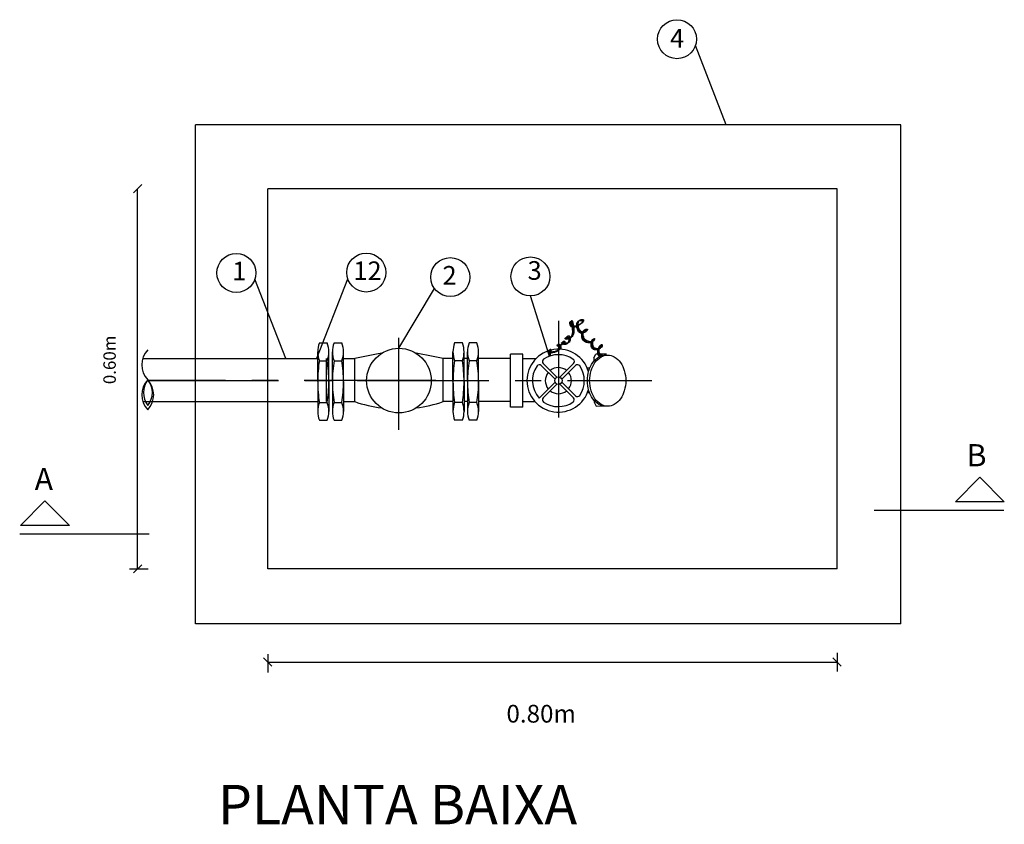
# Model space of a CAD drawing. Extents: x -2479 to 2832, y -202 to 3374.
# Drawn here: x -2370 to -2361, y 216 to 223 of the extents above; entities that cross this region are included whole.
import ezdxf
from ezdxf.enums import TextEntityAlignment as Align

# ---------------------------------------------------------------- set-up
doc = ezdxf.new("R2010")
doc.units = 0
doc.linetypes.add('CENTER', pattern=[2, 1.25, -0.25, 0.25, -0.25])
doc.layers.add('02IN', color=6, linetype='Continuous')
doc.layers.add('07IN', color=2, linetype='Continuous')
doc.styles.add('ROMANS', font='simplex.shx')

msp = doc.modelspace()

# ---------------------------------------------------------------- linework, layer by layer
at = {"layer": '02IN', "color": 7}
for p, q in [((-2363.3301, 222.4183), (-2363.6236, 223.1733)), ((-2368.9288, 218.1973), (-2368.9288, 221.8115)), ((-2367.5202, 220.196), (-2367.8137, 220.9511)), ((-2367.2236, 220.1999), (-2366.9301, 220.955)), ((-2366.4437, 220.2938), (-2366.1056, 220.8625)), ((-2365.0133, 220.2182), (-2365.1931, 220.7916)), ((-2369.0056, 218.1973), (-2368.8299, 218.1973)), ((-2368.9678, 218.1583), (-2368.8898, 218.2363)), ((-2367.731, 217.35), (-2367.653, 217.2721)), ((-2367.692, 217.3878), (-2367.692, 217.2122)), ((-2362.316, 217.35), (-2362.2381, 217.2721)), ((-2362.277, 217.3988), (-2362.277, 217.2232)), ((-2367.692, 217.311), (-2362.277, 217.311))]:
    msp.add_line(p, q, dxfattribs=at)
for centre in [(-2363.7992, 223.2325), (-2367.9893, 221.0103), (-2366.7544, 221.0142), (-2365.9553, 220.9709), (-2365.1931, 220.9769)]:
    msp.add_circle(centre, 0.1853, dxfattribs=at)
at = {"layer": '07IN'}
for p, q in [((-2368.3775, 217.6736), (-2368.3775, 222.4183)), ((-2361.6703, 222.4183), (-2368.3775, 222.4183)), ((-2361.6703, 217.6736), (-2361.6703, 222.4183)), ((-2362.277, 221.8115), (-2367.692, 221.8115)), ((-2367.692, 218.1973), (-2367.692, 221.8115)), ((-2362.277, 218.1973), (-2362.277, 221.8115)), ((-2362.277, 218.3634), (-2362.277, 221.7497)), ((-2367.2004, 220.3446), (-2367.1265, 220.3446)), ((-2367.0606, 220.3446), (-2366.9866, 220.3446)), ((-2366.4437, 219.5182), (-2366.4437, 220.395)), ((-2365.8398, 220.3446), (-2365.9137, 220.3446)), ((-2365.7019, 220.3446), (-2365.7759, 220.3446)), ((-2367.2162, 219.9771), (-2367.2162, 220.2604)), ((-2367.1107, 219.9771), (-2367.1107, 220.2604)), ((-2367.0763, 219.9771), (-2367.0763, 220.2604)), ((-2366.9709, 219.9771), (-2366.9709, 220.2604)), ((-2365.9295, 219.9771), (-2365.9295, 220.2604)), ((-2365.824, 219.9771), (-2365.824, 220.2604)), ((-2365.7916, 219.9771), (-2365.7916, 220.2604)), ((-2365.6862, 219.9771), (-2365.6862, 220.2604)), ((-2365.383, 219.7347), (-2365.383, 220.2386)), ((-2365.2641, 220.2386), (-2365.383, 220.2386)), ((-2365.2641, 219.7347), (-2365.2641, 220.2386)), ((-2364.5892, 220.2026), (-2364.5704, 220.2382)), ((-2364.4704, 220.2384), (-2364.5704, 220.2382)), ((-2364.4717, 220.2287), (-2364.4717, 220.2375)), ((-2368.8811, 220.196), (-2367.2162, 220.196)), ((-2367.2004, 220.1761), (-2367.1265, 220.1761)), ((-2367.1325, 219.7876), (-2367.1325, 220.196)), ((-2367.0606, 220.1761), (-2366.9866, 220.1761)), ((-2366.9709, 220.196), (-2366.8646, 220.196)), ((-2366.8646, 219.7876), (-2366.8646, 220.196)), ((-2365.9295, 220.196), (-2366.0228, 220.196)), ((-2366.0228, 219.7876), (-2366.0228, 220.196)), ((-2365.8398, 220.1761), (-2365.9137, 220.1761)), ((-2365.7916, 220.196), (-2365.824, 220.196)), ((-2365.7019, 220.1761), (-2365.7759, 220.1761)), ((-2365.383, 220.196), (-2365.6862, 220.196)), ((-2365.2641, 220.196), (-2365.1414, 220.196)), ((-2364.5892, 220.2026), (-2364.5892, 220.1725)), ((-2364.6296, 220.1039), (-2364.6518, 220.1039)), ((-2367.2162, 219.9771), (-2367.2162, 219.6939)), ((-2367.1107, 219.9771), (-2367.1107, 219.6939)), ((-2367.0763, 219.9771), (-2367.0763, 219.6939)), ((-2366.9709, 219.9771), (-2366.9709, 219.6939)), ((-2365.9295, 219.9771), (-2365.9295, 219.6939)), ((-2365.824, 219.9771), (-2365.824, 219.6939)), ((-2365.7916, 219.9771), (-2365.7916, 219.6939)), ((-2365.6862, 219.9771), (-2365.6862, 219.6939)), ((-2364.6296, 219.8693), (-2364.6518, 219.8693)), ((-2368.8799, 219.7876), (-2367.2162, 219.7876)), ((-2367.2004, 219.7782), (-2367.1265, 219.7782)), ((-2367.0606, 219.7782), (-2366.9866, 219.7782)), ((-2366.9709, 219.7876), (-2366.8646, 219.7876)), ((-2365.9295, 219.7876), (-2366.0228, 219.7876)), ((-2365.8398, 219.7782), (-2365.9137, 219.7782)), ((-2365.7916, 219.7876), (-2365.824, 219.7876)), ((-2365.7019, 219.7782), (-2365.7759, 219.7782)), ((-2365.383, 219.7876), (-2365.6862, 219.7876)), ((-2365.2641, 219.7876), (-2365.1511, 219.7876)), ((-2364.5884, 219.7997), (-2364.5883, 219.7818)), ((-2364.5883, 219.7818), (-2364.5689, 219.7455)), ((-2365.2641, 219.7347), (-2365.383, 219.7347)), ((-2364.5689, 219.7455), (-2364.4717, 219.7458)), ((-2367.2004, 219.6096), (-2367.1265, 219.6096)), ((-2367.0606, 219.6096), (-2366.9866, 219.6096)), ((-2365.8398, 219.6096), (-2365.9137, 219.6096)), ((-2365.7019, 219.6096), (-2365.7759, 219.6096)), ((-2362.277, 218.1973), (-2367.692, 218.1973)), ((-2361.6703, 217.6736), (-2368.3775, 217.6736))]:
    msp.add_line(p, q, dxfattribs=at)
at = {"layer": '07IN', "color": 7}
for p, q in [((-2368.9678, 221.7726), (-2368.8898, 221.8505)), ((-2365.0716, 220.1494), (-2364.9408, 220.0186)), ((-2364.7825, 220.149), (-2364.913, 220.0186)), ((-2365.0902, 220.1309), (-2364.9593, 220)), ((-2364.7641, 220.1303), (-2364.8944, 220)), ((-2365.1105, 219.8211), (-2364.9593, 219.9722)), ((-2364.7645, 219.8423), (-2364.8944, 219.9722)), ((-2365.071, 219.8234), (-2364.9408, 219.9537)), ((-2364.7831, 219.8238), (-2364.913, 219.9537))]:
    msp.add_line(p, q, dxfattribs=at)
at = {"layer": '07IN', "color": 7, "linetype": 'CENTER'}
for p, q in [((-2364.9274, 220.5562), (-2364.9274, 219.6347)), ((-2368.8395, 219.9866), (-2364.0374, 219.9866)), ((-2368.8395, 219.9866), (-2364.7437, 219.9866)), ((-2366.0936, 219.9866), (-2368.8395, 219.9866))]:
    msp.add_line(p, q, dxfattribs=at)
at = {"layer": '07IN', "color": 5}
for p, q in [((-2361.923, 218.7543), (-2360.6914, 218.7543)), ((-2370.0503, 218.5288), (-2368.8187, 218.5288))]:
    msp.add_line(p, q, dxfattribs=at)
at = {"layer": '07IN', "color": 7}
for points in [[(-2364.5201, 220.2127), (-2364.5214, 220.2129), (-2364.5321, 220.2164), (-2364.5411, 220.222), (-2364.5477, 220.2298), (-2364.5517, 220.2399), (-2364.5532, 220.2516), (-2364.5526, 220.2643), (-2364.5505, 220.2771), (-2364.5471, 220.2894), (-2364.5431, 220.3005), (-2364.5387, 220.3095), (-2364.5344, 220.3157), (-2364.5306, 220.3186), (-2364.5275, 220.3187), (-2364.5254, 220.3163), (-2364.5243, 220.3122), (-2364.5246, 220.3069), (-2364.5265, 220.3009), (-2364.53, 220.2949), (-2364.5354, 220.2894), (-2364.5428, 220.2848), (-2364.5517, 220.2815), (-2364.5617, 220.2796), (-2364.5721, 220.2792), (-2364.5824, 220.2804), (-2364.592, 220.2835), (-2364.6005, 220.2885), (-2364.6072, 220.2957), (-2364.6117, 220.305), (-2364.6143, 220.3159), (-2364.6152, 220.3277), (-2364.6147, 220.3396), (-2364.6132, 220.3509), (-2364.6109, 220.3611), (-2364.6083, 220.3693), (-2364.6055, 220.3748), (-2364.6028, 220.3773), (-2364.6007, 220.3769), (-2364.5992, 220.3745), (-2364.5986, 220.3704), (-2364.5992, 220.3654), (-2364.6012, 220.3599), (-2364.6048, 220.3547), (-2364.6103, 220.3503), (-2364.6179, 220.3472), (-2364.627, 220.3455), (-2364.6373, 220.3453), (-2364.6482, 220.3466), (-2364.6593, 220.3495), (-2364.67, 220.3539), (-2364.6798, 220.3599), (-2364.6883, 220.3676), (-2364.6951, 220.3769), (-2364.7, 220.3874), (-2364.7033, 220.3987), (-2364.705, 220.4103), (-2364.7051, 220.4217), (-2364.7038, 220.4326), (-2364.701, 220.4424), (-2364.697, 220.4506), (-2364.6918, 220.457), (-2364.6859, 220.4615), (-2364.6797, 220.4643), (-2364.6739, 220.4656), (-2364.6689, 220.4654), (-2364.6651, 220.4639), (-2364.6632, 220.4612), (-2364.6636, 220.4576), (-2364.6667, 220.4531), (-2364.6721, 220.4483), (-2364.6794, 220.4437), (-2364.6881, 220.4399), (-2364.6976, 220.4374), (-2364.7074, 220.4368), (-2364.7172, 220.4385), (-2364.7263, 220.4432), (-2364.7344, 220.4512), (-2364.7412, 220.4619), (-2364.7466, 220.4745), (-2364.7505, 220.4883), (-2364.7526, 220.5025), (-2364.7528, 220.5164), (-2364.751, 220.5291), (-2364.747, 220.5399), (-2364.7407, 220.5481), (-2364.733, 220.5538), (-2364.7246, 220.5571), (-2364.7164, 220.5581), (-2364.7093, 220.5569), (-2364.7041, 220.5538), (-2364.7015, 220.5488), (-2364.7026, 220.5421), (-2364.7079, 220.534), (-2364.7166, 220.5249), (-2364.7281, 220.5158), (-2364.7413, 220.5072), (-2364.7555, 220.5001), (-2364.7696, 220.4949), (-2364.7828, 220.4926), (-2364.7943, 220.4939), (-2364.8033, 220.499), (-2364.8099, 220.5071), (-2364.8143, 220.5169), (-2364.8168, 220.5271), (-2364.8176, 220.5363), (-2364.8169, 220.5433), (-2364.815, 220.5468), (-2364.8121, 220.5454), (-2364.8084, 220.5384), (-2364.8045, 220.5264), (-2364.8007, 220.5106), (-2364.7974, 220.4924), (-2364.7951, 220.4727), (-2364.7942, 220.453), (-2364.7952, 220.4342), (-2364.7984, 220.4177), (-2364.8042, 220.4044), (-2364.812, 220.3942), (-2364.821, 220.3869), (-2364.8306, 220.3821), (-2364.8401, 220.3795), (-2364.8486, 220.3789), (-2364.8556, 220.3799), (-2364.8602, 220.3822), (-2364.862, 220.3856), (-2364.8612, 220.3895), (-2364.8586, 220.3936), (-2364.8544, 220.3972), (-2364.8494, 220.4001), (-2364.8441, 220.4016), (-2364.8389, 220.4014), (-2364.8345, 220.3989), (-2364.8313, 220.3939), (-2364.8293, 220.3868), (-2364.8286, 220.3783), (-2364.8292, 220.369), (-2364.8311, 220.3595), (-2364.8342, 220.3504), (-2364.8387, 220.3425), (-2364.8445, 220.3363), (-2364.8515, 220.3324), (-2364.8594, 220.3304), (-2364.8675, 220.3302), (-2364.8756, 220.3313), (-2364.883, 220.3334), (-2364.8893, 220.3362), (-2364.894, 220.3393), (-2364.8967, 220.3424), (-2364.8969, 220.3452), (-2364.8952, 220.3475), (-2364.8922, 220.3492), (-2364.8885, 220.3503), (-2364.8846, 220.3506), (-2364.8813, 220.35), (-2364.8791, 220.3484), (-2364.8787, 220.3458), (-2364.8804, 220.342), (-2364.8841, 220.3374), (-2364.8893, 220.3324), (-2364.8956, 220.3273), (-2364.9026, 220.3225), (-2364.9099, 220.3184), (-2364.9171, 220.3154), (-2364.9237, 220.3137), (-2364.9294, 220.3137), (-2364.9341, 220.3151), (-2364.9377, 220.3173), (-2364.9401, 220.3199), (-2364.9414, 220.3224), (-2364.9414, 220.3244), (-2364.94, 220.3253), (-2364.9374, 220.3248), (-2364.9334, 220.3225), (-2364.9287, 220.3185), (-2364.924, 220.3131), (-2364.92, 220.3066), (-2364.9175, 220.2993), (-2364.9172, 220.2915), (-2364.9198, 220.2835), (-2364.926, 220.2755), (-2364.9361, 220.2679), (-2364.9494, 220.2609), (-2364.9646, 220.255), (-2364.9803, 220.2505), (-2364.9955, 220.2477), (-2365.0088, 220.2471), (-2365.0191, 220.2489), (-2365.025, 220.2536), (-2365.0259, 220.261), (-2365.0232, 220.2688), (-2365.0185, 220.2743), (-2365.0139, 220.2749), (-2365.0112, 220.2678), (-2365.0122, 220.2502), (-2365.0187, 220.2195), (-2365.0199, 220.2156)], [(-2364.5135, 220.2163), (-2364.5166, 220.2167), (-2364.5273, 220.2202), (-2364.5363, 220.2257), (-2364.543, 220.2336), (-2364.5469, 220.2437), (-2364.5484, 220.2554), (-2364.5478, 220.2681), (-2364.5457, 220.2809), (-2364.5423, 220.2932), (-2364.5383, 220.3042), (-2364.5339, 220.3132), (-2364.5296, 220.3195), (-2364.5258, 220.3224), (-2364.5227, 220.3224), (-2364.5206, 220.3201), (-2364.5196, 220.316), (-2364.5199, 220.3107), (-2364.5217, 220.3047), (-2364.5252, 220.2987), (-2364.5306, 220.2931), (-2364.538, 220.2886), (-2364.547, 220.2853), (-2364.5569, 220.2834), (-2364.5673, 220.2829), (-2364.5776, 220.2842), (-2364.5873, 220.2873), (-2364.5957, 220.2923), (-2364.6024, 220.2995), (-2364.607, 220.3088), (-2364.6095, 220.3197), (-2364.6104, 220.3314), (-2364.6099, 220.3434), (-2364.6084, 220.3547), (-2364.6062, 220.3649), (-2364.6035, 220.3731), (-2364.6007, 220.3786), (-2364.5981, 220.3811), (-2364.5959, 220.3807), (-2364.5944, 220.3782), (-2364.5938, 220.3742), (-2364.5944, 220.3691), (-2364.5964, 220.3637), (-2364.6, 220.3585), (-2364.6056, 220.3541), (-2364.6131, 220.351), (-2364.6222, 220.3493), (-2364.6325, 220.3491), (-2364.6434, 220.3504), (-2364.6545, 220.3532), (-2364.6652, 220.3576), (-2364.6751, 220.3637), (-2364.6835, 220.3714), (-2364.6903, 220.3807), (-2364.6953, 220.3912), (-2364.6985, 220.4025), (-2364.7002, 220.4141), (-2364.7003, 220.4255), (-2364.699, 220.4364), (-2364.6962, 220.4462), (-2364.6922, 220.4544), (-2364.687, 220.4608), (-2364.6811, 220.4653), (-2364.675, 220.4681), (-2364.6691, 220.4693), (-2364.6641, 220.4691), (-2364.6603, 220.4677), (-2364.6584, 220.465), (-2364.6589, 220.4614), (-2364.6619, 220.4569), (-2364.6674, 220.4521), (-2364.6746, 220.4475), (-2364.6833, 220.4437), (-2364.6928, 220.4412), (-2364.7026, 220.4405), (-2364.7124, 220.4423), (-2364.7215, 220.447), (-2364.7296, 220.455), (-2364.7365, 220.4656), (-2364.7419, 220.4783), (-2364.7457, 220.4921), (-2364.7478, 220.5063), (-2364.748, 220.5202), (-2364.7462, 220.5329), (-2364.7422, 220.5436), (-2364.736, 220.5519), (-2364.7282, 220.5576), (-2364.7199, 220.5608), (-2364.7117, 220.5619), (-2364.7045, 220.5607), (-2364.6993, 220.5576), (-2364.6968, 220.5526), (-2364.6978, 220.5459), (-2364.7031, 220.5377), (-2364.7119, 220.5287), (-2364.7233, 220.5196), (-2364.7366, 220.511), (-2364.7507, 220.5038), (-2364.7648, 220.4987), (-2364.7781, 220.4964), (-2364.7895, 220.4976), (-2364.7986, 220.5028), (-2364.8052, 220.5109), (-2364.8096, 220.5207), (-2364.812, 220.5309), (-2364.8128, 220.5401), (-2364.8121, 220.5471), (-2364.8102, 220.5506), (-2364.8073, 220.5492), (-2364.8037, 220.5421), (-2364.7997, 220.5301), (-2364.7959, 220.5144), (-2364.7926, 220.4961), (-2364.7903, 220.4765), (-2364.7894, 220.4567), (-2364.7904, 220.438), (-2364.7936, 220.4215), (-2364.7994, 220.4082), (-2364.8072, 220.398), (-2364.8162, 220.3907), (-2364.8258, 220.3859), (-2364.8353, 220.3833), (-2364.8438, 220.3827), (-2364.8508, 220.3837), (-2364.8554, 220.386), (-2364.8572, 220.3894), (-2364.8565, 220.3933), (-2364.8538, 220.3974), (-2364.8497, 220.401), (-2364.8447, 220.4039), (-2364.8393, 220.4054), (-2364.8342, 220.4052), (-2364.8297, 220.4027), (-2364.8265, 220.3977), (-2364.8245, 220.3906), (-2364.8238, 220.3821), (-2364.8244, 220.3727), (-2364.8263, 220.3632), (-2364.8295, 220.3542), (-2364.8339, 220.3463), (-2364.8397, 220.3401), (-2364.8467, 220.3362), (-2364.8546, 220.3342), (-2364.8628, 220.334), (-2364.8708, 220.3351), (-2364.8782, 220.3372), (-2364.8845, 220.34), (-2364.8892, 220.3431), (-2364.8919, 220.3462), (-2364.8921, 220.349), (-2364.8904, 220.3513), (-2364.8874, 220.353), (-2364.8837, 220.3541), (-2364.8798, 220.3544), (-2364.8765, 220.3538), (-2364.8743, 220.3522), (-2364.8739, 220.3495), (-2364.8756, 220.3458), (-2364.8793, 220.3412), (-2364.8845, 220.3362), (-2364.8908, 220.3311), (-2364.8979, 220.3263), (-2364.9052, 220.3222), (-2364.9123, 220.3191), (-2364.9189, 220.3175), (-2364.9246, 220.3175), (-2364.9293, 220.3189), (-2364.9329, 220.3211), (-2364.9353, 220.3237), (-2364.9366, 220.3262), (-2364.9366, 220.3282), (-2364.9353, 220.3291), (-2364.9326, 220.3286), (-2364.9286, 220.3263), (-2364.9239, 220.3223), (-2364.9192, 220.3169), (-2364.9153, 220.3104), (-2364.9128, 220.3031), (-2364.9124, 220.2953), (-2364.915, 220.2873), (-2364.9212, 220.2793), (-2364.9314, 220.2717), (-2364.9446, 220.2647), (-2364.9598, 220.2588), (-2364.9756, 220.2543), (-2364.9907, 220.2515), (-2365.0041, 220.2509), (-2365.0143, 220.2527), (-2365.0202, 220.2574), (-2365.0212, 220.2648), (-2365.0184, 220.2726), (-2365.0138, 220.2781), (-2365.0092, 220.2787), (-2365.0064, 220.2716), (-2365.0074, 220.254), (-2365.0139, 220.2233), (-2365.0157, 220.2172)], [(-2364.5135, 220.2163), (-2364.5166, 220.2167), (-2364.5273, 220.2202), (-2364.5363, 220.2257), (-2364.543, 220.2336), (-2364.5469, 220.2437), (-2364.5484, 220.2554), (-2364.5478, 220.2681), (-2364.5457, 220.2809), (-2364.5423, 220.2932), (-2364.5383, 220.3042), (-2364.5339, 220.3132), (-2364.5296, 220.3195), (-2364.5258, 220.3224), (-2364.5227, 220.3224), (-2364.5206, 220.3201), (-2364.5196, 220.316), (-2364.5199, 220.3107), (-2364.5217, 220.3047), (-2364.5252, 220.2987), (-2364.5306, 220.2931), (-2364.538, 220.2886), (-2364.547, 220.2853), (-2364.5569, 220.2834), (-2364.5673, 220.2829), (-2364.5776, 220.2842), (-2364.5873, 220.2873), (-2364.5957, 220.2923), (-2364.6024, 220.2995), (-2364.607, 220.3088), (-2364.6095, 220.3197), (-2364.6104, 220.3314), (-2364.6099, 220.3434), (-2364.6084, 220.3547), (-2364.6062, 220.3649), (-2364.6035, 220.3731), (-2364.6007, 220.3786), (-2364.5981, 220.3811), (-2364.5959, 220.3807), (-2364.5944, 220.3782), (-2364.5938, 220.3742), (-2364.5944, 220.3691), (-2364.5964, 220.3637), (-2364.6, 220.3585), (-2364.6056, 220.3541), (-2364.6131, 220.351), (-2364.6222, 220.3493), (-2364.6325, 220.3491), (-2364.6434, 220.3504), (-2364.6545, 220.3532), (-2364.6652, 220.3576), (-2364.6751, 220.3637), (-2364.6835, 220.3714), (-2364.6903, 220.3807), (-2364.6953, 220.3912), (-2364.6985, 220.4025), (-2364.7002, 220.4141), (-2364.7003, 220.4255), (-2364.699, 220.4364), (-2364.6962, 220.4462), (-2364.6922, 220.4544), (-2364.687, 220.4608), (-2364.6811, 220.4653), (-2364.675, 220.4681), (-2364.6691, 220.4693), (-2364.6641, 220.4691), (-2364.6603, 220.4677), (-2364.6584, 220.465), (-2364.6589, 220.4614), (-2364.6619, 220.4569), (-2364.6674, 220.4521), (-2364.6746, 220.4475), (-2364.6833, 220.4437), (-2364.6928, 220.4412), (-2364.7026, 220.4405), (-2364.7124, 220.4423), (-2364.7215, 220.447), (-2364.7296, 220.455), (-2364.7365, 220.4656), (-2364.7419, 220.4783), (-2364.7457, 220.4921), (-2364.7478, 220.5063), (-2364.748, 220.5202), (-2364.7462, 220.5329), (-2364.7422, 220.5436), (-2364.736, 220.5519), (-2364.7282, 220.5576), (-2364.7199, 220.5608), (-2364.7117, 220.5619), (-2364.7045, 220.5607), (-2364.6993, 220.5576), (-2364.6968, 220.5526), (-2364.6978, 220.5459), (-2364.7031, 220.5377), (-2364.7119, 220.5287), (-2364.7233, 220.5196), (-2364.7366, 220.511), (-2364.7507, 220.5038), (-2364.7648, 220.4987), (-2364.7781, 220.4964), (-2364.7895, 220.4976), (-2364.7986, 220.5028), (-2364.8052, 220.5109), (-2364.8096, 220.5207), (-2364.812, 220.5309), (-2364.8128, 220.5401), (-2364.8121, 220.5471), (-2364.8102, 220.5506), (-2364.8073, 220.5492), (-2364.8037, 220.5421), (-2364.7997, 220.5301), (-2364.7959, 220.5144), (-2364.7926, 220.4961), (-2364.7903, 220.4765), (-2364.7894, 220.4567), (-2364.7904, 220.438), (-2364.7936, 220.4215), (-2364.7994, 220.4082), (-2364.8072, 220.398), (-2364.8162, 220.3907), (-2364.8258, 220.3859), (-2364.8353, 220.3833), (-2364.8438, 220.3827), (-2364.8508, 220.3837), (-2364.8554, 220.386), (-2364.8572, 220.3894), (-2364.8565, 220.3933), (-2364.8538, 220.3974), (-2364.8497, 220.401), (-2364.8447, 220.4039), (-2364.8393, 220.4054), (-2364.8342, 220.4052), (-2364.8297, 220.4027), (-2364.8265, 220.3977), (-2364.8245, 220.3906), (-2364.8238, 220.3821), (-2364.8244, 220.3727), (-2364.8263, 220.3632), (-2364.8295, 220.3542), (-2364.8339, 220.3463), (-2364.8397, 220.3401), (-2364.8467, 220.3362), (-2364.8546, 220.3342), (-2364.8628, 220.334), (-2364.8708, 220.3351), (-2364.8782, 220.3372), (-2364.8845, 220.34), (-2364.8892, 220.3431), (-2364.8919, 220.3462), (-2364.8921, 220.349), (-2364.8904, 220.3513), (-2364.8874, 220.353), (-2364.8837, 220.3541), (-2364.8798, 220.3544), (-2364.8765, 220.3538), (-2364.8743, 220.3522), (-2364.8739, 220.3495), (-2364.8756, 220.3458), (-2364.8793, 220.3412), (-2364.8845, 220.3362), (-2364.8908, 220.3311), (-2364.8979, 220.3263), (-2364.9052, 220.3222), (-2364.9123, 220.3191), (-2364.9189, 220.3175), (-2364.9246, 220.3175), (-2364.9293, 220.3189), (-2364.9329, 220.3211), (-2364.9353, 220.3237), (-2364.9366, 220.3262), (-2364.9366, 220.3282), (-2364.9353, 220.3291), (-2364.9326, 220.3286), (-2364.9286, 220.3263), (-2364.9239, 220.3223), (-2364.9192, 220.3169), (-2364.9153, 220.3104), (-2364.9128, 220.3031), (-2364.9124, 220.2953), (-2364.915, 220.2873), (-2364.9212, 220.2793), (-2364.9314, 220.2717), (-2364.9446, 220.2647), (-2364.9598, 220.2588), (-2364.9756, 220.2543), (-2364.9907, 220.2515), (-2365.0041, 220.2509), (-2365.0143, 220.2527), (-2365.0202, 220.2574), (-2365.0212, 220.2648), (-2365.0184, 220.2726), (-2365.0138, 220.2781), (-2365.0092, 220.2787), (-2365.0064, 220.2716), (-2365.0074, 220.254), (-2365.0139, 220.2233), (-2365.0157, 220.2172)], [(-2364.4974, 220.2231), (-2364.5071, 220.2243), (-2364.5178, 220.2277), (-2364.5267, 220.2333), (-2364.5334, 220.2411), (-2364.5373, 220.2512), (-2364.5388, 220.263), (-2364.5383, 220.2756), (-2364.5361, 220.2885), (-2364.5328, 220.3008), (-2364.5287, 220.3118), (-2364.5243, 220.3208), (-2364.52, 220.327), (-2364.5162, 220.33), (-2364.5132, 220.33), (-2364.511, 220.3277), (-2364.51, 220.3236), (-2364.5103, 220.3183), (-2364.5121, 220.3123), (-2364.5156, 220.3063), (-2364.521, 220.3007), (-2364.5284, 220.2962), (-2364.5374, 220.2929), (-2364.5473, 220.2909), (-2364.5577, 220.2905), (-2364.568, 220.2918), (-2364.5777, 220.2948), (-2364.5861, 220.2999), (-2364.5928, 220.3071), (-2364.5974, 220.3164), (-2364.6, 220.3273), (-2364.6009, 220.339), (-2364.6004, 220.3509), (-2364.5989, 220.3623), (-2364.5966, 220.3724), (-2364.5939, 220.3806), (-2364.5911, 220.3862), (-2364.5885, 220.3886), (-2364.5863, 220.3883), (-2364.5848, 220.3858), (-2364.5843, 220.3817), (-2364.5848, 220.3767), (-2364.5868, 220.3713), (-2364.5905, 220.3661), (-2364.596, 220.3617), (-2364.6035, 220.3586), (-2364.6127, 220.3569), (-2364.623, 220.3567), (-2364.6339, 220.358), (-2364.6449, 220.3608), (-2364.6556, 220.3652), (-2364.6655, 220.3712), (-2364.674, 220.3789), (-2364.6807, 220.3882), (-2364.6857, 220.3987), (-2364.689, 220.41), (-2364.6906, 220.4216), (-2364.6907, 220.4331), (-2364.6894, 220.4439), (-2364.6867, 220.4537), (-2364.6826, 220.462), (-2364.6774, 220.4683), (-2364.6715, 220.4729), (-2364.6654, 220.4757), (-2364.6595, 220.4769), (-2364.6545, 220.4767), (-2364.6508, 220.4752), (-2364.6489, 220.4726), (-2364.6493, 220.4689), (-2364.6524, 220.4645), (-2364.6578, 220.4597), (-2364.6651, 220.4551), (-2364.6737, 220.4513), (-2364.6832, 220.4488), (-2364.6931, 220.4481), (-2364.7028, 220.4499), (-2364.712, 220.4546), (-2364.7201, 220.4625), (-2364.7269, 220.4732), (-2364.7323, 220.4859), (-2364.7361, 220.4997), (-2364.7382, 220.5139), (-2364.7385, 220.5277), (-2364.7366, 220.5404), (-2364.7326, 220.5512), (-2364.7264, 220.5594), (-2364.7187, 220.5651), (-2364.7103, 220.5684), (-2364.7021, 220.5694), (-2364.695, 220.5683), (-2364.6897, 220.5652), (-2364.6872, 220.5602), (-2364.6883, 220.5535), (-2364.6935, 220.5453), (-2364.7023, 220.5363), (-2364.7138, 220.5271), (-2364.727, 220.5186), (-2364.7411, 220.5114), (-2364.7552, 220.5063), (-2364.7685, 220.504), (-2364.78, 220.5052), (-2364.789, 220.5104), (-2364.7956, 220.5185), (-2364.8, 220.5283), (-2364.8025, 220.5384), (-2364.8032, 220.5477), (-2364.8025, 220.5547), (-2364.8006, 220.5581), (-2364.7977, 220.5568), (-2364.7941, 220.5497), (-2364.7901, 220.5377), (-2364.7863, 220.522), (-2364.783, 220.5037), (-2364.7807, 220.4841), (-2364.7799, 220.4643), (-2364.7808, 220.4456), (-2364.7841, 220.4291), (-2364.7899, 220.4158), (-2364.7976, 220.4056), (-2364.8067, 220.3982), (-2364.8163, 220.3934), (-2364.8257, 220.3909), (-2364.8343, 220.3902), (-2364.8412, 220.3912), (-2364.8458, 220.3936), (-2364.8476, 220.397), (-2364.8469, 220.4009), (-2364.8442, 220.4049), (-2364.8401, 220.4086), (-2364.8351, 220.4114), (-2364.8298, 220.413), (-2364.8246, 220.4127), (-2364.8202, 220.4103), (-2364.8169, 220.4052), (-2364.8149, 220.3982), (-2364.8142, 220.3896), (-2364.8148, 220.3803), (-2364.8167, 220.3708), (-2364.8199, 220.3618), (-2364.8244, 220.3539), (-2364.8301, 220.3477), (-2364.8372, 220.3437), (-2364.845, 220.3418), (-2364.8532, 220.3416), (-2364.8612, 220.3427), (-2364.8687, 220.3448), (-2364.875, 220.3476), (-2364.8797, 220.3507), (-2364.8823, 220.3538), (-2364.8826, 220.3565), (-2364.8809, 220.3588), (-2364.8779, 220.3606), (-2364.8741, 220.3616), (-2364.8703, 220.3619), (-2364.8669, 220.3613), (-2364.8648, 220.3598), (-2364.8643, 220.3571), (-2364.866, 220.3533), (-2364.8697, 220.3488), (-2364.8749, 220.3437), (-2364.8813, 220.3387), (-2364.8883, 220.3339), (-2364.8956, 220.3298), (-2364.9028, 220.3267), (-2364.9094, 220.3251), (-2364.9151, 220.3251), (-2364.9197, 220.3264), (-2364.9233, 220.3286), (-2364.9258, 220.3312), (-2364.927, 220.3338), (-2364.927, 220.3357), (-2364.9257, 220.3367), (-2364.923, 220.3362), (-2364.919, 220.3338), (-2364.9143, 220.3298), (-2364.9096, 220.3244), (-2364.9057, 220.318), (-2364.9032, 220.3107), (-2364.9029, 220.3029), (-2364.9054, 220.2949), (-2364.9116, 220.2869), (-2364.9218, 220.2792), (-2364.9351, 220.2723), (-2364.9502, 220.2663), (-2364.966, 220.2618), (-2364.9812, 220.2591), (-2364.9945, 220.2585), (-2365.0047, 220.2603), (-2365.0107, 220.265), (-2365.0116, 220.2723), (-2365.0088, 220.2801), (-2365.0042, 220.2857), (-2364.9996, 220.2863), (-2364.9968, 220.2791), (-2364.9978, 220.2616), (-2365.0043, 220.2308), (-2365.0075, 220.2202)]]:
    msp.add_lwpolyline(points, dxfattribs=at)
at = {"layer": '07IN'}
msp.add_lwpolyline([(-2364.4684, 219.7441, -0.02108), (-2364.4788, 219.7437, -0.133256), (-2364.5412, 219.7606, -0.106756), (-2364.6003, 219.8148, -0.082828), (-2364.6368, 219.8904, -0.071352), (-2364.6506, 219.9866, -0.071352), (-2364.6368, 220.0828, -0.082828), (-2364.6003, 220.1584, -0.106756), (-2364.5412, 220.2126, -0.133256), (-2364.4788, 220.2295, -0.133256)], format="xyb", dxfattribs=at)
msp.add_lwpolyline([(-2364.458, 220.2295, -0.133256), (-2364.3956, 220.2126, -0.106756), (-2364.3366, 220.1584, -0.082828), (-2364.3001, 220.0828, -0.071352), (-2364.2863, 219.9866, -0.071352), (-2364.3001, 219.8904, -0.082828), (-2364.3366, 219.8148, -0.106756), (-2364.3956, 219.7606, -0.133256), (-2364.458, 219.7437, -0.133256), (-2364.5204, 219.7606, -0.106756), (-2364.5795, 219.8148, -0.082828), (-2364.616, 219.8904, -0.071352), (-2364.6298, 219.9866, -0.071352), (-2364.616, 220.0828, -0.082828), (-2364.5795, 220.1584, -0.106756), (-2364.5204, 220.2126, -0.133256)], format="xyb", close=True, dxfattribs=at)
for points in [[(-2361.1513, 218.8357), (-2360.9189, 219.0681), (-2360.6865, 218.8357)], [(-2361.1513, 218.8357), (-2360.9189, 219.0681), (-2360.6865, 218.8357)], [(-2370.0427, 218.6102), (-2369.8103, 218.8426), (-2369.5779, 218.6102)]]:
    msp.add_lwpolyline(points, close=True, dxfattribs=at)
msp.add_circle((-2366.4437, 219.9866), 0.3072, dxfattribs=at)
at = {"layer": '07IN', "color": 7}
msp.add_circle((-2364.9267, 219.9866), 0.0353, dxfattribs=at)
at = {"layer": '07IN'}
for centre, radius, start, end in [((-2366.9829, 220.2604), 0.2333, 158.82459, 201.17541), ((-2367.344, 220.2604), 0.2333, 338.82459, 21.17541), ((-2366.8431, 220.2604), 0.2333, 158.82459, 201.17541), ((-2367.2041, 220.2604), 0.2333, 338.82459, 21.17541), ((-2365.6962, 220.2604), 0.2333, 158.82459, 201.17541), ((-2366.0573, 220.2604), 0.2333, 338.82459, 21.17541), ((-2365.5584, 220.2604), 0.2333, 158.82459, 201.17541), ((-2365.9194, 220.2604), 0.2333, 338.82459, 21.17541), ((-2365.7729, 215.3033), 5.013, 99.587, 102.57784), ((-2367.1145, 215.3033), 5.013, 77.42216, 80.413), ((-2364.9274, 219.9866), 0.2994, 16.3448, 343.6552), ((-2365.8915, 219.9719), 1.3248, 171.13337, 179.77452), ((-2368.4354, 219.9719), 1.3248, 0.22548, 8.86663), ((-2365.7516, 219.9719), 1.3248, 171.13337, 179.77452), ((-2368.2956, 219.9719), 1.3248, 0.22548, 8.86663), ((-2364.6048, 219.9719), 1.3248, 171.13337, 179.77452), ((-2367.1487, 219.9719), 1.3248, 0.22548, 8.86663), ((-2364.4669, 219.9719), 1.3248, 171.13337, 179.77452), ((-2367.0109, 219.9719), 1.3248, 0.22548, 8.86663), ((-2365.8915, 219.9824), 1.3248, 180.22548, 188.86663), ((-2368.4354, 219.9824), 1.3248, 351.13337, 359.77452), ((-2365.7516, 219.9824), 1.3248, 180.22548, 188.86663), ((-2368.2956, 219.9824), 1.3248, 351.13337, 359.77452), ((-2364.6048, 219.9824), 1.3248, 180.22548, 188.86663), ((-2367.1487, 219.9824), 1.3248, 351.13337, 359.77452), ((-2364.4669, 219.9824), 1.3248, 180.22548, 188.86663), ((-2367.0109, 219.9824), 1.3248, 351.13337, 359.77452), ((-2366.9829, 219.6939), 0.2333, 158.82459, 201.17541), ((-2367.344, 219.6939), 0.2333, 338.82459, 21.17541), ((-2366.8431, 219.6939), 0.2333, 158.82459, 201.17541), ((-2367.2041, 219.6939), 0.2333, 338.82459, 21.17541), ((-2366.4437, 220.9941), 1.2778, 250.76887, 262.6211), ((-2366.4437, 220.9941), 1.2778, 277.3789, 289.23113), ((-2365.6962, 219.6939), 0.2333, 158.82459, 201.17541), ((-2366.0573, 219.6939), 0.2333, 338.82459, 21.17541), ((-2365.5584, 219.6939), 0.2333, 158.82459, 201.17541), ((-2365.9194, 219.6939), 0.2333, 338.82459, 21.17541)]:
    msp.add_arc(centre, radius, start, end, dxfattribs=at)
at = {"layer": '07IN', "color": 7}
for centre, radius, start, end in [((-2368.6816, 220.1368), 0.2081, 136.6295, 223.3705), ((-2365.0531, 220.168), 0.0262, 124.72222, 225), ((-2364.9274, 219.9866), 0.2469, 55.09311, 124.72222), ((-2364.8011, 220.1676), 0.0262, 315, 55.09311), ((-2364.9274, 219.9866), 0.2469, 145.27778, 221.95322), ((-2365.1087, 220.1123), 0.0262, 45, 145.27778), ((-2364.9274, 219.9866), 0.1241, 141.06957, 219.25531), ((-2364.9274, 219.9866), 0.1241, 50.74469, 128.93043), ((-2364.9274, 219.9866), 0.1241, 321.06957, 38.60536), ((-2364.7456, 220.1117), 0.0262, 34.53743, 135), ((-2364.9274, 219.9866), 0.2469, 325.27778, 34.53743), ((-2368.6816, 219.851), 0.2081, 136.6295, 223.3705), ((-2368.6656, 219.8727), 0.2066, 144.08835, 215.91165), ((-2368.9746, 219.8727), 0.1864, 319.45251, 40.54749), ((-2368.9842, 219.851), 0.2081, 316.6295, 43.3705), ((-2364.9274, 219.9866), 0.1241, 231.39464, 308.93043), ((-2365.0525, 219.8048), 0.0262, 135, 235.46257), ((-2364.9274, 219.9866), 0.2469, 235.46257, 304.72222), ((-2364.8017, 219.8052), 0.0262, 304.72222, 45), ((-2364.746, 219.8609), 0.0262, 225, 325.27778)]:
    msp.add_arc(centre, radius, start, end, dxfattribs=at)

# ---------------------------------------------------------------- texts
at = {"layer": '02IN', "color": 3, "style": 'ROMANS'}
msp.add_text('PLANTA BAIXA', height=0.375, dxfattribs=at).set_placement((-2368.1651, 215.7691))
at = {"layer": '07IN', "style": 'ROMANS'}
for s, height, p in [('4', 0.1772, (-2363.865, 223.1532)), ('1', 0.1772, (-2368.029, 220.9394)), ('12', 0.17719, (-2366.8768, 220.9425)), ('3', 0.1772, (-2365.2203, 220.9453)), ('2', 0.1772, (-2366.0292, 220.8992)), ('B', 0.21, (-2361.0443, 219.1728)), ('B', 0.21, (-2361.0443, 219.1728)), ('A', 0.21, (-2369.9075, 218.9468))]:
    msp.add_text(s, height=height, dxfattribs=at).set_placement(p)
msp.add_text('0.60m', height=0.11812, rotation=90, dxfattribs=at).set_placement((-2369.18, 220.1842), align=Align.MIDDLE)
msp.add_text('0.80m', height=0.16875, dxfattribs=at).set_placement((-2365.0911, 216.7984), align=Align.MIDDLE)

doc.saveas('drawing.dxf')
